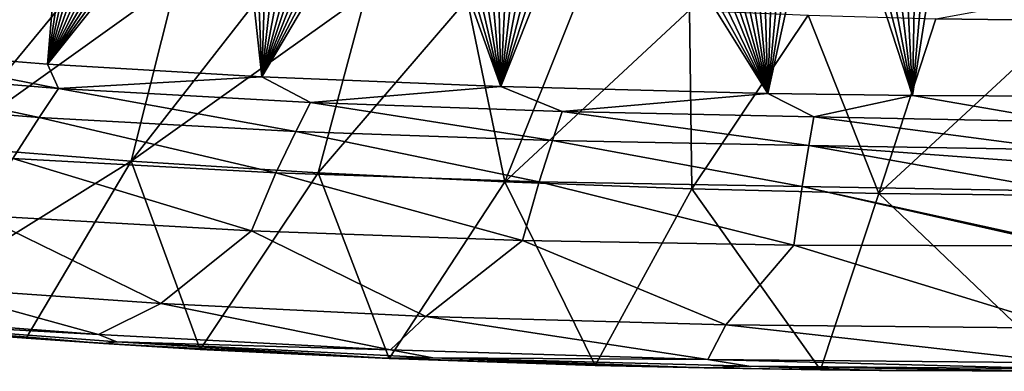
# Model space of a CAD drawing. Units: millimetres. Extents: x -750 to 750, y -750 to 10.
# Drawn here: x -245 to -14, y -750 to -668 of the extents above; entities that cross this region are included whole.
import ezdxf

# ---------------------------------------------------------------- set-up
doc = ezdxf.new("R2010")
doc.units = ezdxf.units.MM
doc.header["$LTSCALE"] = 65.185185
for name, color, linetype in [('11', 7, 'CONTINUOUS'), ('14', 7, 'CONTINUOUS'), ('16', 7, 'CONTINUOUS'), ('17', 7, 'CONTINUOUS'), ('20', 7, 'CONTINUOUS'), ('22', 7, 'CONTINUOUS'), ('8', 7, 'CONTINUOUS')]:
    doc.layers.add(name, color=color, linetype=linetype)

msp = doc.modelspace()

# ---------------------------------------------------------------- linework, layer by layer
at = {"layer": '11', "linetype": 'Continuous'}
for points in [[(-257.63, -654.08, 15.34), (-228.84, -656.85, 15.38), (-262.28, -697.37, 310.46), (-257.63, -654.08, 15.34)], [(-228.84, -656.85, 15.38), (-207.99, -658.56, 15.39), (-262.28, -697.37, 310.46), (-228.84, -656.85, 15.38)], [(-207.99, -658.56, 15.39), (-218.59, -700.84, 310.46), (-262.28, -697.37, 310.46), (-207.99, -658.56, 15.39)], [(-207.99, -658.56, 15.39), (-186.81, -660.08, 15.4), (-218.59, -700.84, 310.46), (-207.99, -658.56, 15.39)], [(-186.81, -660.08, 15.4), (-163.62, -661.55, 15.42), (-218.59, -700.84, 310.46), (-186.81, -660.08, 15.4)], [(-163.62, -661.55, 15.42), (-174.86, -703.56, 310.46), (-218.59, -700.84, 310.46), (-163.62, -661.55, 15.42)], [(-163.62, -661.55, 15.42), (-139.96, -662.89, 15.43), (-174.86, -703.56, 310.46), (-163.62, -661.55, 15.42)], [(-139.96, -662.89, 15.43), (-131.11, -705.68, 310.46), (-174.86, -703.56, 310.46), (-139.96, -662.89, 15.43)], [(-139.96, -662.89, 15.43), (-114.52, -664.19, 15.44), (-131.11, -705.68, 310.46), (-139.96, -662.89, 15.43)], [(-114.52, -664.19, 15.44), (-87.88, -665.46, 15.46), (-131.11, -705.68, 310.46), (-114.52, -664.19, 15.44)], [(-87.88, -665.46, 15.46), (-87.34, -707.32, 310.46), (-131.11, -705.68, 310.46), (-87.88, -665.46, 15.46)], [(-87.88, -665.46, 15.46), (-60.11, -666.63, 15.48), (-87.34, -707.32, 310.46), (-87.88, -665.46, 15.46)], [(-60.11, -666.63, 15.48), (-43.55, -708.44, 310.46), (-87.34, -707.32, 310.46), (-60.11, -666.63, 15.48)], [(-60.11, -666.63, 15.48), (-30.22, -667.53, 15.5), (-43.55, -708.44, 310.46), (-60.11, -666.63, 15.48)], [(-30.22, -667.53, 15.5), (0.25, -667.89, 15.51), (-43.55, -708.44, 310.46), (-30.22, -667.53, 15.5)], [(0.25, -667.89, 15.51), (0.25, -708.85, 310.46), (-43.55, -708.44, 310.46), (0.25, -667.89, 15.51)], [(-262.28, -697.37, 310.46), (-218.59, -700.84, 310.46), (-280.64, -739.43, 607), (-262.28, -697.37, 310.46)], [(-280.64, -739.43, 607), (-218.59, -700.84, 310.46), (-243.2, -742.31, 607), (-280.64, -739.43, 607)], [(-243.2, -742.31, 607), (-218.59, -700.84, 310.46), (-202.49, -744.89, 607), (-243.2, -742.31, 607)], [(-218.59, -700.84, 310.46), (-174.86, -703.56, 310.46), (-202.49, -744.89, 607), (-218.59, -700.84, 310.46)], [(-202.49, -744.89, 607), (-174.86, -703.56, 310.46), (-158.18, -747.03, 607), (-202.49, -744.89, 607)], [(-174.86, -703.56, 310.46), (-131.11, -705.68, 310.46), (-158.18, -747.03, 607), (-174.86, -703.56, 310.46)], [(-158.18, -747.03, 607), (-131.11, -705.68, 310.46), (-109.98, -748.66, 607), (-158.18, -747.03, 607)], [(-131.11, -705.68, 310.46), (-87.34, -707.32, 310.46), (-109.98, -748.66, 607), (-131.11, -705.68, 310.46)], [(-109.98, -748.66, 607), (-87.34, -707.32, 310.46), (-57.26, -749.68, 607), (-109.98, -748.66, 607)], [(-87.34, -707.32, 310.46), (-43.55, -708.44, 310.46), (-57.26, -749.68, 607), (-87.34, -707.32, 310.46)], [(-43.55, -708.44, 310.46), (0, -750.03, 607), (-57.26, -749.68, 607), (-43.55, -708.44, 310.46)], [(0.25, -708.85, 310.46), (0, -750.03, 607), (-43.55, -708.44, 310.46), (0.25, -708.85, 310.46)]]:
    msp.add_3dface(points, dxfattribs=at)
at = {"layer": '14', "linetype": 'Continuous'}
for points in [[(-226.28, -741.45, 610), (-266.52, -730.34, 610), (-297.25, -736.01, 610), (-226.28, -741.45, 610)], [(-211.63, -734.15, 610), (-266.52, -730.34, 610), (-226.28, -741.45, 610), (-211.63, -734.15, 610)], [(-157.88, -745.04, 610), (-211.63, -734.15, 610), (-226.28, -741.45, 610), (-157.88, -745.04, 610)], [(-149.59, -737.19, 610), (-211.63, -734.15, 610), (-157.88, -745.04, 610), (-149.59, -737.19, 610)], [(-83.6, -747.26, 610), (-149.59, -737.19, 610), (-157.88, -745.04, 610), (-83.6, -747.26, 610)], [(-79.42, -739.18, 610), (-149.59, -737.19, 610), (-83.6, -747.26, 610), (-79.42, -739.18, 610)], [(0, -748.03, 610), (-79.42, -739.18, 610), (-83.6, -747.26, 610), (0, -748.03, 610)], [(0, -739.9, 610), (-79.42, -739.18, 610), (0, -748.03, 610), (0, -739.9, 610)]]:
    msp.add_3dface(points, dxfattribs=at)
at = {"layer": '16', "linetype": 'Continuous'}
for points in [[(-294.61, -678.99, 536.85), (-235.62, -683.85, 536.46), (-283.16, -674.5, 510), (-294.61, -678.99, 536.85)], [(-283.16, -674.5, 510), (-235.62, -683.85, 536.46), (-238.16, -678.15, 510), (-283.16, -674.5, 510)], [(-300.32, -685.8, 563.89), (-240.18, -690.64, 563.45), (-294.61, -678.99, 536.85), (-300.32, -685.8, 563.89)], [(-294.61, -678.99, 536.85), (-240.18, -690.64, 563.45), (-235.62, -683.85, 536.46), (-294.61, -678.99, 536.85)], [(-238.16, -678.15, 510), (-235.62, -683.85, 536.46), (-188.04, -681.09, 510), (-238.16, -678.15, 510)], [(-235.62, -683.85, 536.46), (-176.65, -687.1, 536.06), (-188.04, -681.09, 510), (-235.62, -683.85, 536.46)], [(-188.04, -681.09, 510), (-176.65, -687.1, 536.06), (-132.06, -683.37, 510), (-188.04, -681.09, 510)], [(-240.18, -690.64, 563.45), (-180.05, -693.92, 562.98), (-235.62, -683.85, 536.46), (-240.18, -690.64, 563.45)], [(-235.62, -683.85, 536.46), (-180.05, -693.92, 562.98), (-176.65, -687.1, 536.06), (-235.62, -683.85, 536.46)], [(-176.65, -687.1, 536.06), (-117.7, -689.23, 535.62), (-132.06, -683.37, 510), (-176.65, -687.1, 536.06)], [(-132.06, -683.37, 510), (-117.7, -689.23, 535.62), (-69.57, -684.99, 510), (-132.06, -683.37, 510)], [(-300.32, -685.8, 563.89), (-246.35, -700.18, 587.27), (-240.18, -690.64, 563.45), (-300.32, -685.8, 563.89)], [(-117.7, -689.23, 535.62), (-58.81, -690.47, 535.14), (-69.57, -684.99, 510), (-117.7, -689.23, 535.62)], [(-69.57, -684.99, 510), (-58.81, -690.47, 535.14), (-35.66, -685.47, 510), (-69.57, -684.99, 510)], [(-58.81, -690.47, 535.14), (0.01, -691.63, 538.33), (-35.66, -685.47, 510), (-58.81, -690.47, 535.14)], [(0.01, -691.63, 538.33), (0.01, -685.64, 510), (-35.66, -685.47, 510), (0.01, -691.63, 538.33)], [(-180.05, -693.92, 562.98), (-119.96, -696.03, 562.46), (-176.65, -687.1, 536.06), (-180.05, -693.92, 562.98)], [(-176.65, -687.1, 536.06), (-119.96, -696.03, 562.46), (-117.7, -689.23, 535.62), (-176.65, -687.1, 536.06)], [(-246.35, -700.18, 587.27), (-184.71, -703.56, 586.93), (-240.18, -690.64, 563.45), (-246.35, -700.18, 587.27)], [(-240.18, -690.64, 563.45), (-184.71, -703.56, 586.93), (-180.05, -693.92, 562.98), (-240.18, -690.64, 563.45)], [(-119.96, -696.03, 562.46), (-59.94, -697.18, 561.88), (-117.7, -689.23, 535.62), (-119.96, -696.03, 562.46)], [(-117.7, -689.23, 535.62), (-59.94, -697.18, 561.88), (-58.81, -690.47, 535.14), (-117.7, -689.23, 535.62)], [(-59.94, -697.18, 561.88), (0, -698.19, 563.73), (-58.81, -690.47, 535.14), (-59.94, -697.18, 561.88)], [(0, -698.19, 563.73), (0.01, -691.63, 538.33), (-58.81, -690.47, 535.14), (0, -698.19, 563.73)], [(-184.71, -703.56, 586.93), (-123.09, -705.67, 586.53), (-180.05, -693.92, 562.98), (-184.71, -703.56, 586.93)], [(-180.05, -693.92, 562.98), (-123.09, -705.67, 586.53), (-119.96, -696.03, 562.46), (-180.05, -693.92, 562.98)], [(-123.09, -705.67, 586.53), (-61.52, -706.74, 586.06), (-119.96, -696.03, 562.46), (-123.09, -705.67, 586.53)], [(-119.96, -696.03, 562.46), (-61.52, -706.74, 586.06), (-59.94, -697.18, 561.88), (-119.96, -696.03, 562.46)], [(-61.52, -706.74, 586.06), (0, -707.89, 587.4), (-59.94, -697.18, 561.88), (-61.52, -706.74, 586.06)], [(0, -707.89, 587.4), (0, -701.59, 573.63), (-59.94, -697.18, 561.88), (0, -707.89, 587.4)], [(-59.94, -697.18, 561.88), (0, -701.59, 573.63), (0, -698.19, 563.73), (-59.94, -697.18, 561.88)], [(-253.89, -713.54, 603.99), (-190.44, -717.18, 603.86), (-246.35, -700.18, 587.27), (-253.89, -713.54, 603.99)], [(-246.35, -700.18, 587.27), (-190.44, -717.18, 603.86), (-184.71, -703.56, 586.93), (-246.35, -700.18, 587.27)], [(-190.44, -717.18, 603.86), (-126.97, -719.44, 603.69), (-184.71, -703.56, 586.93), (-190.44, -717.18, 603.86)], [(-184.71, -703.56, 586.93), (-126.97, -719.44, 603.69), (-123.09, -705.67, 586.53), (-184.71, -703.56, 586.93)], [(-126.97, -719.44, 603.69), (-63.48, -720.52, 603.47), (-123.09, -705.67, 586.53), (-126.97, -719.44, 603.69)], [(-123.09, -705.67, 586.53), (-63.48, -720.52, 603.47), (-61.52, -706.74, 586.06), (-123.09, -705.67, 586.53)], [(-63.48, -720.52, 603.47), (0, -720.62, 603.22), (-61.52, -706.74, 586.06), (-63.48, -720.52, 603.47)], [(0, -720.62, 603.22), (0, -720.29, 602.96), (-61.52, -706.74, 586.06), (0, -720.62, 603.22)], [(-61.52, -706.74, 586.06), (0, -720.29, 602.96), (0, -707.89, 587.4), (-61.52, -706.74, 586.06)], [(-266.52, -730.34, 610), (-211.63, -734.15, 610), (-253.89, -713.54, 603.99), (-266.52, -730.34, 610)], [(-253.89, -713.54, 603.99), (-211.63, -734.15, 610), (-190.44, -717.18, 603.86), (-253.89, -713.54, 603.99)], [(-211.63, -734.15, 610), (-149.59, -737.19, 610), (-190.44, -717.18, 603.86), (-211.63, -734.15, 610)], [(-190.44, -717.18, 603.86), (-149.59, -737.19, 610), (-126.97, -719.44, 603.69), (-190.44, -717.18, 603.86)], [(-149.59, -737.19, 610), (-79.42, -739.18, 610), (-126.97, -719.44, 603.69), (-149.59, -737.19, 610)], [(-126.97, -719.44, 603.69), (-79.42, -739.18, 610), (-63.48, -720.52, 603.47), (-126.97, -719.44, 603.69)], [(-79.42, -739.18, 610), (0, -739.9, 610), (-63.48, -720.52, 603.47), (-79.42, -739.18, 610)], [(-63.48, -720.52, 603.47), (0, -739.9, 610), (0, -720.62, 603.22), (-63.48, -720.52, 603.47)]]:
    msp.add_3dface(points, dxfattribs=at)
at = {"layer": '17', "linetype": 'Continuous'}
for points in [[(-280.64, -739.43, 607), (-243.2, -742.31, 607), (-283.44, -739.2, 608), (-280.64, -739.43, 607)], [(-283.44, -739.2, 608), (-243.2, -742.31, 607), (-225.11, -743.53, 608), (-283.44, -739.2, 608)], [(-243.2, -742.31, 607), (-202.49, -744.89, 607), (-225.11, -743.53, 608), (-243.2, -742.31, 607)], [(-225.11, -743.53, 608), (-202.49, -744.89, 607), (-159.1, -746.99, 608), (-225.11, -743.53, 608)], [(-202.49, -744.89, 607), (-158.18, -747.03, 607), (-159.1, -746.99, 608), (-202.49, -744.89, 607)], [(-158.18, -747.03, 607), (-109.98, -748.66, 607), (-159.1, -746.99, 608), (-158.18, -747.03, 607)], [(-159.1, -746.99, 608), (-109.98, -748.66, 607), (-84.43, -749.24, 608), (-159.1, -746.99, 608)], [(-109.98, -748.66, 607), (-57.26, -749.68, 607), (-84.43, -749.24, 608), (-109.98, -748.66, 607)], [(-84.43, -749.24, 608), (-57.26, -749.68, 607), (-43.44, -749.83, 608), (-84.43, -749.24, 608)], [(-57.26, -749.68, 607), (0, -750.03, 607), (-43.44, -749.83, 608), (-57.26, -749.68, 607)], [(-43.44, -749.83, 608), (0, -750.03, 607), (0, -750.03, 608), (-43.44, -749.83, 608)]]:
    msp.add_3dface(points, dxfattribs=at)
at = {"layer": '20', "linetype": 'Continuous'}
for points in [[(-283.16, -674.5, 510), (-241.81, -623.12, 234.92), (-246.35, -623.07, 235.11), (-283.16, -674.5, 510)], [(-283.16, -674.5, 510), (-237.29, -623.15, 234.73), (-241.81, -623.12, 234.92), (-283.16, -674.5, 510)], [(-283.16, -674.5, 510), (-233.63, -623.16, 234.58), (-237.29, -623.15, 234.73), (-283.16, -674.5, 510)], [(-283.16, -674.5, 510), (-238.16, -678.15, 510), (-233.63, -623.16, 234.58), (-283.16, -674.5, 510)], [(-238.16, -678.15, 510), (-188.04, -681.09, 510), (-194.27, -623.12, 232.93), (-238.16, -678.15, 510)], [(-238.16, -678.15, 510), (-194.27, -623.12, 232.93), (-198.29, -623.13, 233.09), (-238.16, -678.15, 510)], [(-238.16, -678.15, 510), (-198.29, -623.13, 233.09), (-202.34, -623.14, 233.25), (-238.16, -678.15, 510)], [(-238.16, -678.15, 510), (-202.34, -623.14, 233.25), (-206.4, -623.16, 233.42), (-238.16, -678.15, 510)], [(-238.16, -678.15, 510), (-206.4, -623.16, 233.42), (-210.46, -623.17, 233.59), (-238.16, -678.15, 510)], [(-238.16, -678.15, 510), (-230, -623.17, 234.42), (-233.63, -623.16, 234.58), (-238.16, -678.15, 510)], [(-238.16, -678.15, 510), (-210.46, -623.17, 233.59), (-214.55, -623.18, 233.77), (-238.16, -678.15, 510)], [(-238.16, -678.15, 510), (-226.44, -623.18, 234.27), (-230, -623.17, 234.42), (-238.16, -678.15, 510)], [(-238.16, -678.15, 510), (-214.55, -623.18, 233.77), (-218.72, -623.18, 233.94), (-238.16, -678.15, 510)], [(-238.16, -678.15, 510), (-218.72, -623.18, 233.94), (-222.75, -623.18, 234.12), (-238.16, -678.15, 510)], [(-238.16, -678.15, 510), (-222.75, -623.18, 234.12), (-226.44, -623.18, 234.27), (-238.16, -678.15, 510)], [(-188.04, -681.09, 510), (-190.3, -623.11, 232.77), (-194.27, -623.12, 232.93), (-188.04, -681.09, 510)], [(-188.04, -681.09, 510), (-186.14, -623.09, 232.61), (-190.3, -623.11, 232.77), (-188.04, -681.09, 510)], [(-188.04, -681.09, 510), (-132.06, -683.37, 510), (-153.71, -623.03, 231.5), (-188.04, -681.09, 510)], [(-188.04, -681.09, 510), (-153.71, -623.03, 231.5), (-157.46, -623.03, 231.61), (-188.04, -681.09, 510)], [(-188.04, -681.09, 510), (-157.46, -623.03, 231.61), (-161.24, -623.04, 231.73), (-188.04, -681.09, 510)], [(-188.04, -681.09, 510), (-161.24, -623.04, 231.73), (-165.02, -623.04, 231.86), (-188.04, -681.09, 510)], [(-188.04, -681.09, 510), (-165.02, -623.04, 231.86), (-168.8, -623.05, 231.98), (-188.04, -681.09, 510)], [(-188.04, -681.09, 510), (-168.8, -623.05, 231.98), (-172.58, -623.05, 232.12), (-188.04, -681.09, 510)], [(-188.04, -681.09, 510), (-172.58, -623.05, 232.12), (-177.08, -623.07, 232.27), (-188.04, -681.09, 510)], [(-188.04, -681.09, 510), (-177.08, -623.07, 232.27), (-181.64, -623.08, 232.44), (-188.04, -681.09, 510)], [(-188.04, -681.09, 510), (-181.64, -623.08, 232.44), (-186.14, -623.09, 232.61), (-188.04, -681.09, 510)], [(-132.06, -683.37, 510), (-149.95, -623.03, 231.39), (-153.71, -623.03, 231.5), (-132.06, -683.37, 510)], [(-132.06, -683.37, 510), (-146, -623.03, 231.28), (-149.95, -623.03, 231.39), (-132.06, -683.37, 510)], [(-132.06, -683.37, 510), (-141.82, -623.04, 231.16), (-146, -623.03, 231.28), (-132.06, -683.37, 510)], [(-132.06, -683.37, 510), (-137.57, -623.04, 231.05), (-141.82, -623.04, 231.16), (-132.06, -683.37, 510)], [(-132.06, -683.37, 510), (-133.36, -623.05, 230.94), (-137.57, -623.04, 231.05), (-132.06, -683.37, 510)], [(-132.06, -683.37, 510), (-129.16, -623.05, 230.84), (-133.36, -623.05, 230.94), (-132.06, -683.37, 510)], [(-132.06, -683.37, 510), (-124.95, -623.06, 230.74), (-129.16, -623.05, 230.84), (-132.06, -683.37, 510)], [(-132.06, -683.37, 510), (-116.52, -623.07, 230.55), (-120.74, -623.06, 230.65), (-132.06, -683.37, 510)], [(-132.06, -683.37, 510), (-120.74, -623.06, 230.65), (-124.95, -623.06, 230.74), (-132.06, -683.37, 510)], [(-132.06, -683.37, 510), (-112.33, -623.08, 230.46), (-116.52, -623.07, 230.55), (-132.06, -683.37, 510)], [(-132.06, -683.37, 510), (-69.57, -684.99, 510), (-108.19, -623.08, 230.38), (-132.06, -683.37, 510)], [(-132.06, -683.37, 510), (-108.19, -623.08, 230.38), (-112.33, -623.08, 230.46), (-132.06, -683.37, 510)], [(-69.57, -684.99, 510), (-103.91, -623.09, 230.29), (-108.19, -623.08, 230.38), (-69.57, -684.99, 510)], [(-69.57, -684.99, 510), (-99.35, -623.1, 230.21), (-103.91, -623.09, 230.29), (-69.57, -684.99, 510)], [(-69.57, -684.99, 510), (-94.61, -623.11, 230.12), (-99.35, -623.1, 230.21), (-69.57, -684.99, 510)], [(-69.57, -684.99, 510), (-90.71, -623.11, 230.05), (-94.61, -623.11, 230.12), (-69.57, -684.99, 510)], [(-69.57, -684.99, 510), (-86.85, -623.12, 229.99), (-90.71, -623.11, 230.05), (-69.57, -684.99, 510)], [(-69.57, -684.99, 510), (-82.98, -623.12, 229.92), (-86.85, -623.12, 229.99), (-69.57, -684.99, 510)], [(-69.57, -684.99, 510), (-79.11, -623.13, 229.86), (-82.98, -623.12, 229.92), (-69.57, -684.99, 510)], [(-69.57, -684.99, 510), (-75.24, -623.14, 229.81), (-79.11, -623.13, 229.86), (-69.57, -684.99, 510)], [(-69.57, -684.99, 510), (-71.37, -623.14, 229.75), (-75.24, -623.14, 229.81), (-69.57, -684.99, 510)], [(-69.57, -684.99, 510), (-67.5, -623.15, 229.7), (-71.37, -623.14, 229.75), (-69.57, -684.99, 510)], [(-69.57, -684.99, 510), (-59.85, -623.16, 229.61), (-63.66, -623.15, 229.65), (-69.57, -684.99, 510)], [(-69.57, -684.99, 510), (-63.66, -623.15, 229.65), (-67.5, -623.15, 229.7), (-69.57, -684.99, 510)], [(-69.57, -684.99, 510), (-55.95, -623.17, 229.57), (-59.85, -623.16, 229.61), (-69.57, -684.99, 510)], [(-69.57, -684.99, 510), (-35.66, -685.47, 510), (-55.95, -623.17, 229.57), (-69.57, -684.99, 510)], [(-35.66, -685.47, 510), (-51.82, -623.17, 229.52), (-55.95, -623.17, 229.57), (-35.66, -685.47, 510)], [(-35.66, -685.47, 510), (-47.51, -623.18, 229.48), (-51.82, -623.17, 229.52), (-35.66, -685.47, 510)], [(-35.66, -685.47, 510), (-43.14, -623.18, 229.44), (-47.51, -623.18, 229.48), (-35.66, -685.47, 510)], [(-35.66, -685.47, 510), (-38.82, -623.19, 229.41), (-43.14, -623.18, 229.44), (-35.66, -685.47, 510)], [(-35.66, -685.47, 510), (-34.51, -623.19, 229.38), (-38.82, -623.19, 229.41), (-35.66, -685.47, 510)], [(-35.66, -685.47, 510), (-30.2, -623.2, 229.35), (-34.51, -623.19, 229.38), (-35.66, -685.47, 510)], [(-35.66, -685.47, 510), (0.01, -685.64, 510), (-25.89, -623.2, 229.33), (-35.66, -685.47, 510)], [(-35.66, -685.47, 510), (-25.89, -623.2, 229.33), (-30.2, -623.2, 229.35), (-35.66, -685.47, 510)], [(0.01, -685.64, 510), (-21.57, -623.2, 229.31), (-25.89, -623.2, 229.33), (0.01, -685.64, 510)], [(0.01, -685.64, 510), (-17.26, -623.21, 229.29), (-21.57, -623.2, 229.31), (0.01, -685.64, 510)], [(0.01, -685.64, 510), (-12.95, -623.21, 229.28), (-17.26, -623.21, 229.29), (0.01, -685.64, 510)]]:
    msp.add_3dface(points, dxfattribs=at)
at = {"layer": '22', "linetype": 'Continuous'}
for points in [[(-226.28, -741.45, 610), (-297.25, -736.01, 610), (-295.75, -737.57, 609.41), (-226.28, -741.45, 610)], [(-226.28, -741.45, 610), (-295.75, -737.57, 609.41), (-221.97, -743.14, 609.41), (-226.28, -741.45, 610)], [(-283.44, -739.2, 608), (-225.11, -743.53, 608), (-295.75, -737.57, 609.41), (-283.44, -739.2, 608)], [(-295.75, -737.57, 609.41), (-225.11, -743.53, 608), (-221.97, -743.14, 609.41), (-295.75, -737.57, 609.41)], [(-157.88, -745.04, 610), (-226.28, -741.45, 610), (-221.97, -743.14, 609.41), (-157.88, -745.04, 610)], [(-225.11, -743.53, 608), (-159.1, -746.99, 608), (-221.97, -743.14, 609.41), (-225.11, -743.53, 608)], [(-157.88, -745.04, 610), (-221.97, -743.14, 609.41), (-148.02, -746.85, 609.41), (-157.88, -745.04, 610)], [(-221.97, -743.14, 609.41), (-159.1, -746.99, 608), (-148.02, -746.85, 609.41), (-221.97, -743.14, 609.41)], [(-159.1, -746.99, 608), (-84.43, -749.24, 608), (-148.02, -746.85, 609.41), (-159.1, -746.99, 608)], [(-83.6, -747.26, 610), (-157.88, -745.04, 610), (-148.02, -746.85, 609.41), (-83.6, -747.26, 610)], [(-83.6, -747.26, 610), (-148.02, -746.85, 609.41), (-74.03, -748.85, 609.41), (-83.6, -747.26, 610)], [(-148.02, -746.85, 609.41), (-84.43, -749.24, 608), (-74.03, -748.85, 609.41), (-148.02, -746.85, 609.41)], [(-84.43, -749.24, 608), (-43.44, -749.83, 608), (-74.03, -748.85, 609.41), (-84.43, -749.24, 608)], [(0, -748.03, 610), (-83.6, -747.26, 610), (0, -749.45, 609.41), (0, -748.03, 610)], [(-83.6, -747.26, 610), (-74.03, -748.85, 609.41), (0, -749.45, 609.41), (-83.6, -747.26, 610)], [(-43.44, -749.83, 608), (0, -750.03, 608), (-74.03, -748.85, 609.41), (-43.44, -749.83, 608)], [(-74.03, -748.85, 609.41), (0, -750.03, 608), (0, -749.45, 609.41), (-74.03, -748.85, 609.41)]]:
    msp.add_3dface(points, dxfattribs=at)
at = {"layer": '8', "linetype": 'Continuous'}
msp.add_3dface([(0.25, -661.89, 4.42), (0.25, -667.89, 15.51), (-30.22, -667.53, 15.5), (0.25, -661.89, 4.42)], dxfattribs=at)

doc.saveas('drawing.dxf')
